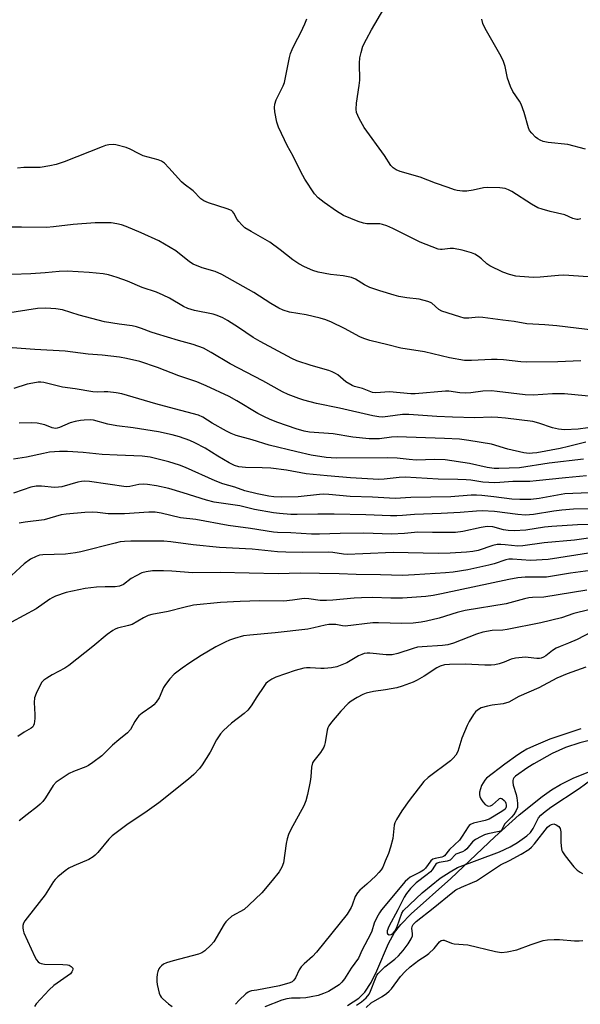
# Model space of a CAD drawing. Units: inches. Extents: x 1261771 to 1267771, y 597449 to 601449.
# Drawn here: x 1264676 to 1264855, y 598065 to 598379 of the extents above; entities that cross this region are included whole.
import ezdxf

# ---------------------------------------------------------------- set-up
doc = ezdxf.new("R2010")
doc.units = ezdxf.units.IN
doc.header["$MEASUREMENT"] = 0
doc.layers.add('HYDRO-Single Line Stream', color=4, linetype='Continuous')
doc.layers.add('Undefined', color=1, linetype='Continuous')

msp = doc.modelspace()

# ---------------------------------------------------------------- linework, layer by layer
at = {"layer": 'HYDRO-Single Line Stream'}
msp.add_lwpolyline([(1264780.8, 598065.03), (1264784.4, 598067.32), (1264786.29, 598069.23), (1264788.33, 598072.38), (1264790.15, 598076.09), (1264793.86, 598084.73), (1264795.79, 598088.27), (1264797.82, 598090.84), (1264801.06, 598094.18), (1264813.68, 598105.4), (1264827.74, 598118.76), (1264835.48, 598125.73), (1264842.76, 598131.57), (1264845.76, 598133.66), (1264848.61, 598135.38), (1264852.68, 598137.34), (1264864.51, 598142.21)], dxfattribs=at)
at = {"layer": 'Undefined'}
for points, elevation in [([(1264855.05, 598315.48), (1264854.28, 598315.24), (1264853.78, 598315.22), (1264852.53, 598315.58), (1264850.04, 598316.72), (1264845.29, 598317.81), (1264842.74, 598318.53), (1264841.36, 598319.02), (1264839.41, 598320.14), (1264833.1, 598324.21), (1264832.11, 598324.71), (1264831.05, 598325.09), (1264829.35, 598325.32), (1264825.28, 598325.44), (1264824.14, 598325.32), (1264820.81, 598324.58), (1264818.82, 598324.3), (1264817.4, 598324.3), (1264815.69, 598324.52), (1264814.86, 598324.74), (1264812.86, 598325.49), (1264808.79, 598326.79), (1264803.95, 598328.79), (1264797.6, 598330.51), (1264796.28, 598331.07), (1264795.34, 598331.67), (1264794.6, 598332.51), (1264792.63, 598335.69), (1264786.12, 598344.53), (1264784.55, 598347.42), (1264783.71, 598349.32), (1264783.54, 598350.39), (1264783.64, 598352.31), (1264784.58, 598357.94), (1264784.79, 598359.67), (1264784.64, 598364.99), (1264784.74, 598366.72), (1264785.13, 598368.43), (1264785.71, 598370.41), (1264786.82, 598372.71), (1264788.46, 598375.7), (1264792.38, 598382.33)], 616), ([(1264857.39, 598296.99), (1264849.67, 598297.53), (1264847.98, 598297.45), (1264842.09, 598296.87), (1264840.03, 598296.85), (1264835.62, 598297.07), (1264834.44, 598297.25), (1264832.41, 598297.71), (1264830.24, 598298.53), (1264826.07, 598300.48), (1264825.13, 598301.14), (1264823.42, 598302.76), (1264822.53, 598303.46), (1264821.33, 598304.23), (1264820.3, 598304.68), (1264817.34, 598305.54), (1264814.6, 598306.07), (1264813.45, 598306.06), (1264810.96, 598305.7), (1264810.46, 598305.7), (1264809.63, 598305.86), (1264803.93, 598308.02), (1264795.24, 598312.44), (1264793.36, 598313.25), (1264791.95, 598313.69), (1264791.09, 598313.85), (1264787, 598313.89), (1264785.86, 598314.05), (1264784.21, 598314.63), (1264779.59, 598316.56), (1264777.36, 598317.92), (1264773.34, 598320.65), (1264771.45, 598322.18), (1264770.34, 598323.41), (1264767.28, 598328.13), (1264765.92, 598330.4), (1264763.54, 598335.39), (1264761.65, 598338.82), (1264760.73, 598340.67), (1264758.83, 598344.68), (1264758.29, 598346.3), (1264757.69, 598349.58), (1264757.62, 598350.93), (1264757.7, 598351.98), (1264758.16, 598353.34), (1264760.29, 598357.85), (1264760.71, 598358.93), (1264762.31, 598366.8), (1264762.72, 598368.15), (1264763.23, 598369.44), (1264764.04, 598371.24), (1264765.96, 598374.83), (1264767.24, 598377.52), (1264767.85, 598379.15)], 614), ([(1264856.58, 598337.67), (1264850.99, 598339.11), (1264844.73, 598339.76), (1264843.12, 598340.14), (1264842.1, 598340.52), (1264841.37, 598340.92), (1264840.69, 598341.47), (1264839.44, 598342.72), (1264838.74, 598343.64), (1264838.39, 598344.44), (1264837.06, 598349.29), (1264836.13, 598351.95), (1264835.57, 598352.95), (1264833.39, 598356.05), (1264832.67, 598357.59), (1264831.71, 598360.27), (1264831.03, 598363.96), (1264830.34, 598365.88), (1264829.3, 598367.93), (1264824.58, 598376.03), (1264823.87, 598377.62), (1264823.57, 598379.02)], 618), ([(1264856.91, 598233.62), (1264850.23, 598233.04), (1264840.87, 598232.01), (1264838.9, 598231.86), (1264833.49, 598231.82), (1264829.35, 598231.48), (1264827.75, 598231.43), (1264823.89, 598231.66), (1264820.07, 598232.26), (1264818.62, 598232.4), (1264815.95, 598232.51), (1264809.62, 598232.6), (1264799.17, 598233.19), (1264797.22, 598233.14), (1264792.46, 598232.63), (1264790.77, 598232.53), (1264781.76, 598232.97), (1264774.36, 598233.62), (1264767.64, 598234.34), (1264761.4, 598235.44), (1264756.45, 598236.06), (1264753.67, 598236.22), (1264748.3, 598236.27), (1264746.26, 598236.54), (1264744.9, 598236.97), (1264743.11, 598237.82), (1264739.53, 598239.91), (1264735.55, 598242.43), (1264732.25, 598244.2), (1264730.66, 598244.91), (1264727.29, 598246.03), (1264725.02, 598246.7), (1264720.66, 598247.7), (1264712.6, 598248.94), (1264707.41, 598249.56), (1264704.53, 598250.14), (1264699.98, 598251.33), (1264698.88, 598251.43), (1264696.96, 598251.39), (1264695.84, 598251.27), (1264694.14, 598250.95), (1264692.52, 598250.53), (1264689.15, 598249.06), (1264688.42, 598248.83), (1264687.89, 598248.76), (1264687.34, 598248.82), (1264686.82, 598248.97), (1264684.51, 598249.91), (1264682.07, 598250.45), (1264680.08, 598250.57), (1264676.34, 598250.45)], 600), ([(1264857.77, 598228.27), (1264850.01, 598227.89), (1264841.78, 598226.47), (1264839.21, 598226.14), (1264835.68, 598226.1), (1264833.08, 598226.17), (1264827.36, 598227), (1264823.52, 598227.41), (1264821.82, 598227.52), (1264820.16, 598227.47), (1264813.66, 598226.98), (1264800.96, 598226.78), (1264796.03, 598226.46), (1264788.78, 598226.9), (1264781.63, 598227.07), (1264774.89, 598227.72), (1264773.23, 598227.8), (1264771.93, 598227.72), (1264765.11, 598226.97), (1264759.79, 598226.87), (1264757.35, 598226.98), (1264755.75, 598227.2), (1264752.06, 598227.91), (1264748.19, 598228.92), (1264744.93, 598230.09), (1264741.1, 598231.15), (1264738.67, 598232.01), (1264729.22, 598236.33), (1264727.32, 598237.08), (1264723.96, 598238.15), (1264718, 598239.55), (1264715.47, 598239.88), (1264707.53, 598240.19), (1264702.77, 598240.49), (1264696.65, 598241.1), (1264691.73, 598241.45), (1264689.13, 598241.44), (1264686, 598241.15), (1264684.05, 598240.81), (1264678.63, 598239.55), (1264674.55, 598238.97)], 598), ([(1264860.73, 598223.12), (1264852.71, 598222.99), (1264849.01, 598222.7), (1264846.44, 598222.42), (1264840.02, 598221.36), (1264837.45, 598221.14), (1264835.05, 598221.31), (1264827.64, 598222.34), (1264823.68, 598222.48), (1264821.91, 598222.42), (1264816.69, 598221.97), (1264810.58, 598221.61), (1264802.14, 598221.35), (1264798.31, 598221), (1264796.55, 598220.92), (1264794.48, 598220.92), (1264786.6, 598221.24), (1264776.56, 598221.46), (1264771.39, 598221.45), (1264764.76, 598221.31), (1264762.74, 598221.36), (1264759.21, 598221.63), (1264757.31, 598221.86), (1264751.22, 598222.91), (1264746.52, 598224.08), (1264738.39, 598225.29), (1264735.89, 598225.91), (1264728.56, 598228.29), (1264723.99, 598229.6), (1264719.98, 598230.49), (1264717.16, 598230.9), (1264715.76, 598230.98), (1264714.38, 598230.9), (1264711.58, 598230.26), (1264710.33, 598230.19), (1264698.69, 598231.84), (1264696.98, 598231.93), (1264696.13, 598231.87), (1264694.97, 598231.64), (1264689.88, 598230.2), (1264688.83, 598230), (1264687.56, 598229.97), (1264683.46, 598230.39), (1264681.77, 598230.33), (1264680.07, 598229.99), (1264677.54, 598229.21), (1264674.55, 598228.13)], 596), ([(1264861.58, 598218.16), (1264853.97, 598218.05), (1264845.84, 598217.5), (1264843.51, 598217.26), (1264837.54, 598216.37), (1264833.89, 598216.1), (1264831.93, 598216.21), (1264830.48, 598216.5), (1264827.09, 598217.37), (1264825.26, 598217.52), (1264823.32, 598217.24), (1264817.48, 598215.91), (1264815.15, 598215.65), (1264807.88, 598215.61), (1264803.22, 598215.68), (1264798.91, 598215.3), (1264794.81, 598215.08), (1264786.03, 598215.42), (1264778.51, 598215.33), (1264771.93, 598215.06), (1264769.33, 598215.07), (1264762.76, 598215.46), (1264758.57, 598215.59), (1264757.25, 598215.72), (1264749.98, 598216.91), (1264742.81, 598217.83), (1264732.58, 598219.75), (1264727.64, 598220.27), (1264721.56, 598221.81), (1264719.61, 598222.11), (1264717.63, 598222.1), (1264709.89, 598221.56), (1264708.43, 598221.53), (1264704.59, 598221.59), (1264701.2, 598222.02), (1264699.51, 598222.07), (1264697.21, 598221.95), (1264691.27, 598221.45), (1264689.66, 598221.19), (1264684.26, 598219.66), (1264678.25, 598218.93), (1264676.26, 598218.54)], 594), ([(1264858.28, 598213.88), (1264853.04, 598213.2), (1264843.44, 598212.27), (1264836.62, 598211.32), (1264835.01, 598211.29), (1264831.05, 598211.72), (1264829.59, 598211.81), (1264828.44, 598211.77), (1264827.02, 598211.43), (1264822.4, 598209.91), (1264820.75, 598209.58), (1264818.72, 598209.35), (1264813.44, 598209.04), (1264809.69, 598208.95), (1264795.31, 598209.22), (1264785.67, 598208.79), (1264780.72, 598208.65), (1264779.49, 598208.74), (1264776.17, 598209.2), (1264774.75, 598209.32), (1264766.56, 598209.22), (1264761.14, 598209.33), (1264758.58, 598209.49), (1264750.42, 598210.3), (1264740.1, 598210.78), (1264731.65, 598211.63), (1264724.61, 598212.65), (1264722.37, 598212.86), (1264711.82, 598212.8), (1264709.8, 598212.73), (1264708.47, 598212.59), (1264706.84, 598212.25), (1264695.94, 598209.47), (1264694.23, 598209.11), (1264691.06, 598208.74), (1264683.83, 598208.54), (1264682.74, 598208.37), (1264681.71, 598208), (1264679.97, 598207.13), (1264677.89, 598205.6), (1264676.58, 598204.5), (1264673.87, 598201.93)], 592), ([(1264858.94, 598209.23), (1264844.7, 598207.02), (1264839.07, 598206.68), (1264833.35, 598207.16), (1264832.17, 598207.13), (1264831.19, 598206.9), (1264827.53, 598205.63), (1264825.81, 598205.17), (1264819.08, 598203.72), (1264814.49, 598203.01), (1264811.97, 598202.76), (1264802.15, 598202.1), (1264798.33, 598201.95), (1264791.36, 598202.15), (1264783.54, 598202.23), (1264778.19, 598202.46), (1264771.93, 598202.6), (1264765.77, 598202.62), (1264758.77, 598202.44), (1264740.31, 598202.85), (1264731.61, 598202.79), (1264724.86, 598203.26), (1264722.26, 598203.36), (1264718.75, 598203.36), (1264716.75, 598203.12), (1264715.37, 598202.76), (1264713.5, 598201.86), (1264711.99, 598200.94), (1264709.54, 598199.06), (1264708.25, 598198.52), (1264706.84, 598198.32), (1264703.66, 598198.28), (1264700.91, 598198.16), (1264697.28, 598197.76), (1264691.26, 598196.48), (1264687.87, 598195.32), (1264686.78, 598194.84), (1264686.05, 598194.4), (1264681.7, 598191.33), (1264673.88, 598187.03)], 590), ([(1264859.74, 598203.77), (1264851.78, 598202.63), (1264844.14, 598201.42), (1264842.96, 598201.36), (1264837.38, 598201.4), (1264835.06, 598201.17), (1264832.17, 598200.64), (1264810.78, 598196.04), (1264808.09, 598195.55), (1264805.71, 598195.27), (1264798.37, 598194.68), (1264794.62, 598194.69), (1264788.73, 598194.86), (1264785.26, 598194.83), (1264782.94, 598194.68), (1264776.17, 598194.03), (1264774.11, 598193.92), (1264772.11, 598194.01), (1264768.47, 598194.54), (1264767.03, 598194.58), (1264763.33, 598194.05), (1264760.52, 598193.78), (1264752.76, 598193.86), (1264746.7, 598193.65), (1264740.36, 598193.33), (1264731.77, 598192.44), (1264728.76, 598191.78), (1264723.74, 598190.44), (1264718.49, 598189.52), (1264717.42, 598189.18), (1264715.9, 598188.46), (1264712.26, 598186.32), (1264711.14, 598185.95), (1264707.58, 598185.11), (1264706.85, 598184.83), (1264706.14, 598184.43), (1264704.32, 598183.12), (1264699.78, 598179.35), (1264692.1, 598173.21), (1264690.89, 598172.44), (1264686.81, 598170.28), (1264685.08, 598169.21), (1264684.15, 598168.55), (1264683.56, 598167.94), (1264682.96, 598166.96), (1264681.67, 598164.32), (1264681.18, 598162.96), (1264681.09, 598161.52), (1264681.28, 598157.69), (1264681.27, 598156.42), (1264681.06, 598154.71), (1264680.91, 598154.19), (1264680.69, 598153.78), (1264680.14, 598153.28), (1264677.88, 598151.99), (1264675.92, 598150.7)], 588), ([(1264856.96, 598197.21), (1264843.27, 598195.07), (1264839.69, 598194.89), (1264838.55, 598194.76), (1264837.15, 598194.45), (1264831.31, 598192.88), (1264818.25, 598190.73), (1264815.77, 598190.11), (1264810.03, 598188.3), (1264805.99, 598187.34), (1264804.27, 598187.02), (1264801.73, 598186.78), (1264798.08, 598186.65), (1264790.67, 598186.85), (1264788.9, 598186.84), (1264780.02, 598185.82), (1264779.26, 598185.88), (1264777.1, 598186.29), (1264774.85, 598186.29), (1264773.73, 598186.13), (1264770.14, 598185.23), (1264768.16, 598184.88), (1264757.81, 598183.64), (1264749.78, 598182.93), (1264747.76, 598182.66), (1264744.9, 598181.89), (1264743.22, 598181.34), (1264741.87, 598180.7), (1264738.96, 598179.16), (1264734.29, 598176.45), (1264730.63, 598174.14), (1264728.21, 598172.44), (1264725.65, 598170.49), (1264724.26, 598169.04), (1264722.85, 598167.24), (1264722.3, 598166.21), (1264720.82, 598163.01), (1264719.9, 598161.61), (1264719.18, 598160.79), (1264718.55, 598160.23), (1264715.49, 598158.11), (1264714.45, 598157.23), (1264713.73, 598156.36), (1264713.09, 598155.42), (1264711.74, 598152.89), (1264710.84, 598151.8), (1264708.06, 598149.63), (1264706.01, 598147.87), (1264705.13, 598147.05), (1264702.67, 598144.47), (1264699.81, 598142.4), (1264698.34, 598141.42), (1264697.58, 598141.01), (1264693.56, 598139.47), (1264692.26, 598138.87), (1264690.04, 598137.44), (1264688.14, 598136.07), (1264687.18, 598135.02), (1264684.69, 598131.11), (1264683.81, 598129.94), (1264683.03, 598129.07), (1264682.19, 598128.35), (1264678.81, 598125.84), (1264676.32, 598123.77)], 586), ([(1264857.59, 598191.03), (1264852.84, 598189.82), (1264848.91, 598188.47), (1264842.33, 598186.83), (1264831.62, 598184.68), (1264830.29, 598184.54), (1264826.9, 598184.43), (1264823.85, 598183.9), (1264821.9, 598183.24), (1264814.6, 598180.36), (1264812.77, 598179.84), (1264811.05, 598179.62), (1264804.56, 598179.23), (1264803.12, 598179.07), (1264801.73, 598178.72), (1264796.82, 598177.05), (1264795.08, 598176.69), (1264793.11, 598176.69), (1264787.94, 598177.21), (1264787.12, 598177.21), (1264786.14, 598177.07), (1264785.35, 598176.81), (1264784.33, 598176.33), (1264780.61, 598174.1), (1264779.03, 598173.43), (1264777.41, 598172.86), (1264775.72, 598172.51), (1264773.44, 598172.26), (1264772.31, 598172.28), (1264768.92, 598172.57), (1264767.78, 598172.57), (1264766.95, 598172.45), (1264764.2, 598171.67), (1264758.04, 598169.5), (1264756.69, 598168.91), (1264755.48, 598168.11), (1264754.86, 598167.53), (1264754.16, 598166.62), (1264751.91, 598163.25), (1264750.13, 598160.38), (1264749.12, 598159.09), (1264747.93, 598157.95), (1264743.92, 598154.93), (1264741.39, 598152.58), (1264740.42, 598151.55), (1264739.17, 598149.64), (1264737.06, 598145.64), (1264734.54, 598141.64), (1264733.67, 598140.46), (1264731.9, 598138.6), (1264730.18, 598137.04), (1264720.78, 598129.52), (1264717.03, 598126.85), (1264710.63, 598122.55), (1264705.88, 598118.98), (1264704.81, 598117.97), (1264701.3, 598113.73), (1264700.51, 598112.88), (1264699.88, 598112.34), (1264698.51, 598111.53), (1264693.71, 598109.5), (1264692.16, 598108.74), (1264690.95, 598107.89), (1264688.65, 598105.97), (1264687.78, 598105.17), (1264687.23, 598104.52), (1264684.55, 598100.23), (1264678.83, 598092.91), (1264678.16, 598091.94), (1264677.74, 598091.19), (1264677.51, 598090.45), (1264677.45, 598089.7), (1264677.55, 598088.95), (1264677.8, 598088.18), (1264681.26, 598080.53), (1264681.84, 598079.55), (1264682.4, 598078.93), (1264682.83, 598078.6), (1264683.29, 598078.38), (1264684.35, 598078.16), (1264690.17, 598078.1), (1264691.66, 598077.98), (1264692.2, 598077.83), (1264692.9, 598077.45), (1264693.35, 598076.92), (1264693.4, 598076.53), (1264693.31, 598076.11), (1264693.1, 598075.7), (1264692.6, 598075.14), (1264687.34, 598071.38), (1264685.81, 598070.02), (1264681.74, 598065.55), (1264681.17, 598064.64)], 584), ([(1264858.37, 598183.86), (1264853.88, 598181.5), (1264851.2, 598180.34), (1264848.46, 598179.35), (1264847.26, 598178.83), (1264846.02, 598178.03), (1264843.95, 598176.29), (1264843.24, 598175.87), (1264842.49, 598175.57), (1264841.95, 598175.46), (1264841.1, 598175.45), (1264838.34, 598175.84), (1264837.49, 598175.88), (1264834.31, 598175.63), (1264832.93, 598175.29), (1264830.73, 598174.37), (1264829.1, 598173.84), (1264827.73, 598173.48), (1264826.59, 598173.34), (1264824.56, 598173.32), (1264818.39, 598173.69), (1264813.32, 598173.63), (1264811.68, 598173.43), (1264810.28, 598173), (1264809.25, 598172.52), (1264805.25, 598169.88), (1264803, 598168.55), (1264801.7, 598167.93), (1264798.19, 598166.69), (1264796.55, 598166.2), (1264792.92, 598165.53), (1264789.05, 598165.01), (1264786.75, 598164.45), (1264785.67, 598164.02), (1264783.9, 598163.05), (1264781.93, 598161.86), (1264781.04, 598161.16), (1264778.71, 598158.73), (1264775.72, 598155.23), (1264774.87, 598154.09), (1264774.54, 598153.44), (1264774.31, 598152.66), (1264773.72, 598148.7), (1264773.52, 598147.85), (1264773.31, 598147.31), (1264772.22, 598145.58), (1264770.08, 598142.94), (1264769.67, 598142.26), (1264769.36, 598140.92), (1264769.11, 598137.78), (1264768.92, 598136.36), (1264768.04, 598132.18), (1264767.54, 598130.22), (1264766.88, 598128.62), (1264762.83, 598121.09), (1264762.05, 598119.48), (1264761.6, 598118.07), (1264761.29, 598116.62), (1264760.44, 598110.42), (1264759.95, 598109.07), (1264759.08, 598107.57), (1264756.86, 598104.81), (1264753.53, 598100.88), (1264749.46, 598096.96), (1264747.89, 598095.61), (1264744.05, 598093.44), (1264742.7, 598092.28), (1264742.11, 598091.61), (1264741.61, 598090.89), (1264738.24, 598085.27), (1264737.29, 598084.19), (1264735.37, 598082.43), (1264734.44, 598081.82), (1264733.39, 598081.39), (1264725.3, 598079.25), (1264723.17, 598078.57), (1264722.21, 598078.12), (1264721.58, 598077.68), (1264721.06, 598077.14), (1264720.78, 598076.65), (1264720.47, 598075.84), (1264720.27, 598074.98), (1264720.17, 598073.81), (1264720.17, 598072.62), (1264720.26, 598071.74), (1264720.54, 598070.34), (1264720.9, 598068.96), (1264721.2, 598068.18), (1264721.49, 598067.71), (1264722.05, 598067.08), (1264723.8, 598065.55), (1264724.96, 598064.68)], 582), ([(1264856.64, 598172.73), (1264850.77, 598170.58), (1264847.47, 598169.24), (1264841.73, 598166.18), (1264835.37, 598163.41), (1264832.19, 598161.57), (1264830.34, 598161.09), (1264826.86, 598160.65), (1264825.4, 598160.35), (1264823.39, 598159.75), (1264822.17, 598159.07), (1264821.56, 598158.51), (1264820.9, 598157.61), (1264819.57, 598155.44), (1264818.91, 598154.18), (1264817.2, 598150.17), (1264815.89, 598145.89), (1264815.26, 598144.72), (1264814.41, 598143.71), (1264813.59, 598142.95), (1264806.51, 598137.55), (1264805.15, 598136.32), (1264800.43, 598130.33), (1264798.12, 598126.95), (1264796.44, 598124.27), (1264795.91, 598123.21), (1264795.69, 598122.46), (1264795.22, 598118.19), (1264794.48, 598115.37), (1264793.83, 598113.42), (1264792.84, 598110.96), (1264792.01, 598109.08), (1264791.48, 598108.15), (1264790.84, 598107.35), (1264789.81, 598106.3), (1264787.01, 598103.68), (1264784.76, 598101.75), (1264783.96, 598100.89), (1264783.22, 598099.68), (1264782.34, 598096.96), (1264782.01, 598096.19), (1264780.67, 598094.09), (1264770.96, 598081.97), (1264769.63, 598080.62), (1264766.98, 598078.32), (1264766.02, 598077.3), (1264765.46, 598076.39), (1264764.25, 598073.78), (1264763.78, 598073.07), (1264763.17, 598072.58), (1264762.43, 598072.24), (1264759.18, 598071.24), (1264751.92, 598069.91), (1264750.22, 598069.67), (1264749.67, 598069.51), (1264749.16, 598069.25), (1264748.47, 598068.73), (1264746.32, 598066.71), (1264745.21, 598065.38)], 580), ([(1264855.07, 598153.1), (1264845.2, 598149.84), (1264840.01, 598147.62), (1264837.88, 598146.63), (1264836.47, 598145.81), (1264835.08, 598144.87), (1264830.86, 598141.8), (1264825.1, 598137.36), (1264824.5, 598136.75), (1264823.95, 598135.95), (1264823.49, 598135.04), (1264823.11, 598134.04), (1264822.88, 598132.91), (1264822.83, 598132.07), (1264822.9, 598131.53), (1264823.24, 598130.77), (1264823.92, 598129.83), (1264824.68, 598128.99), (1264825.33, 598128.57), (1264825.81, 598128.5), (1264826.3, 598128.57), (1264827, 598128.94), (1264828.83, 598130.61), (1264829.19, 598130.87), (1264829.56, 598130.97), (1264829.95, 598130.89), (1264830.67, 598130.33), (1264830.97, 598129.93), (1264831.21, 598129.41), (1264831.35, 598128.76), (1264831.35, 598128.31), (1264831.24, 598127.91), (1264830.98, 598127.54), (1264829.93, 598126.73), (1264825.95, 598124.32), (1264824.62, 598123.88), (1264820.94, 598123.08), (1264819.93, 598122.66), (1264819.52, 598122.33), (1264819.18, 598121.91), (1264817.32, 598118.9), (1264816.46, 598117.69), (1264813.25, 598114.68), (1264811.65, 598112.69), (1264811.34, 598112.45), (1264810.87, 598112.26), (1264808.74, 598111.83), (1264808, 598111.55), (1264807.39, 598111.02), (1264805.66, 598108.75), (1264804.97, 598108.1), (1264803.99, 598107.49), (1264800.81, 598105.84), (1264799.98, 598105.22), (1264799.22, 598104.51), (1264791.66, 598095.43), (1264790.98, 598094.5), (1264790.15, 598092.99), (1264789.29, 598091.17), (1264788.51, 598088.69), (1264788.1, 598087.67), (1264785.52, 598082.69), (1264784.27, 598080.04), (1264781.94, 598076.86), (1264779.85, 598073.54), (1264778.96, 598072.4), (1264778.13, 598071.62), (1264776.49, 598070.49), (1264774.78, 598069.47), (1264773.15, 598068.79), (1264771.48, 598068.24), (1264769.23, 598067.74), (1264767.51, 598067.47), (1264765.73, 598067.34), (1264762.96, 598067.33), (1264761.52, 598067.16), (1264759.93, 598066.66), (1264754.54, 598064.56)], 578), ([(1264858.54, 598149.56), (1264854.79, 598148.65), (1264850.2, 598147.2), (1264845.92, 598145.21), (1264840.12, 598141.97), (1264838.19, 598140.78), (1264834.32, 598138.06), (1264833.8, 598137.52), (1264833.55, 598137.1), (1264833.4, 598136.64), (1264833.39, 598136.16), (1264833.58, 598135.14), (1264834.49, 598132.19), (1264834.75, 598131.1), (1264834.95, 598129.42), (1264834.88, 598128.09), (1264834.49, 598127.09), (1264833.75, 598125.87), (1264833.03, 598124.98), (1264831.41, 598123.43), (1264830.94, 598122.89), (1264829.87, 598120.88), (1264829.52, 598120.56), (1264829.07, 598120.36), (1264825.5, 598119.71), (1264824.44, 598119.34), (1264823.38, 598118.82), (1264821.57, 598117.82), (1264820.62, 598117.14), (1264818.75, 598114.9), (1264818.13, 598114.33), (1264817.4, 598113.96), (1264815.34, 598113.14), (1264814.87, 598112.76), (1264813.91, 598111.67), (1264813.49, 598111.33), (1264812.5, 598110.97), (1264810.01, 598110.54), (1264809.34, 598110.29), (1264808.97, 598110.01), (1264808.5, 598109.41), (1264807.8, 598108.22), (1264807.26, 598107.59), (1264806.17, 598106.68), (1264802.65, 598104.11), (1264800.87, 598102.26), (1264799.6, 598100.72), (1264798.87, 598099.49), (1264796.86, 598095.47), (1264793.93, 598090.16), (1264793.46, 598088.76), (1264793.44, 598088.11), (1264793.57, 598087.78), (1264794.08, 598087.54), (1264794.75, 598087.63), (1264795.35, 598088.05), (1264795.86, 598088.66), (1264796.27, 598089.39), (1264796.61, 598090.19), (1264798.1, 598094.4), (1264798.63, 598095.25), (1264804.56, 598100.89), (1264810.34, 598105.55), (1264813.48, 598107.6), (1264815.78, 598108.9), (1264829.22, 598113.95), (1264832.56, 598115.48), (1264834.96, 598116.86), (1264837.93, 598118.98), (1264839.11, 598120.06), (1264839.96, 598121.34), (1264841.64, 598124.72), (1264842.3, 598125.58), (1264843.15, 598126.36), (1264845.52, 598128.13), (1264854.51, 598134.14), (1264858.62, 598137.11)], 576), ([(1264783.64, 598065.1), (1264785.29, 598066.16), (1264786.8, 598067.41), (1264787.71, 598068.64), (1264788.16, 598069.59), (1264789.68, 598073.63), (1264790.18, 598074.63), (1264790.57, 598075.18), (1264791.48, 598076.2), (1264792.68, 598077.34), (1264795.83, 598079.75), (1264797.05, 598080.87), (1264798.57, 598082.53), (1264800.12, 598084.69), (1264801.05, 598086.18), (1264801.45, 598087.2), (1264801.53, 598087.95), (1264801.26, 598089.54), (1264801.36, 598090.18), (1264801.73, 598090.82), (1264802.62, 598091.77), (1264808.1, 598096.01), (1264814.38, 598101.13), (1264815.32, 598101.8), (1264817.07, 598102.72), (1264820.64, 598104.12), (1264821.9, 598104.72), (1264829.51, 598109.83), (1264832.34, 598111.2), (1264836.09, 598113.24), (1264838.48, 598114.72), (1264839.36, 598115.42), (1264840.36, 598116.46), (1264844.47, 598121.75), (1264845.08, 598122.32), (1264845.76, 598122.68), (1264846.48, 598122.8), (1264847.19, 598122.57), (1264848.06, 598121.95), (1264848.53, 598121.34), (1264848.73, 598120.34), (1264848.73, 598116.94), (1264848.9, 598114.94), (1264849.04, 598114.41), (1264849.29, 598113.89), (1264850.12, 598112.69), (1264852.87, 598109.17), (1264853.91, 598108.13), (1264854.86, 598107.46), (1264855.62, 598107.06)], 578), ([(1264786.72, 598064.37), (1264788.4, 598065.87), (1264791.9, 598067.87), (1264793.23, 598068.79), (1264794.05, 598069.52), (1264794.81, 598070.35), (1264797.73, 598074.26), (1264799.15, 598075.81), (1264800.81, 598077.33), (1264802.13, 598078.41), (1264803.51, 598079.41), (1264805.83, 598080.88), (1264806.71, 598081.57), (1264808.39, 598083.18), (1264810.07, 598085.26), (1264810.64, 598085.73), (1264811.17, 598085.85), (1264811.63, 598085.78), (1264813.9, 598084.86), (1264814.73, 598084.64), (1264819.16, 598084.28), (1264827.88, 598082.21), (1264829.86, 598081.9), (1264831.59, 598082.09), (1264834.74, 598082.77), (1264839.24, 598084.45), (1264843.09, 598085.67), (1264844.52, 598085.92), (1264846.57, 598086.07), (1264848.34, 598086.05), (1264853.09, 598085.64), (1264854.58, 598085.58), (1264855.69, 598085.69)], 580)]:
    msp.add_lwpolyline(points, dxfattribs=dict(at, elevation=elevation))
for points in [[(1264859.75, 598279.94, 612), (1264847.41, 598281.42, 612), (1264843.57, 598281.75, 612), (1264837.94, 598282.09, 612), (1264833.9, 598282.82, 612), (1264830.25, 598283.19, 612), (1264823.85, 598284.09, 612), (1264822.43, 598284.12, 612), (1264819.46, 598283.82, 612), (1264817.98, 598283.89, 612), (1264816.55, 598284.25, 612), (1264810.83, 598286.07, 612), (1264809.9, 598286.6, 612), (1264807.62, 598288.65, 612), (1264807.21, 598288.89, 612), (1264806.43, 598289.2, 612), (1264803.65, 598289.86, 612), (1264799.74, 598290.33, 612), (1264797.12, 598290.8, 612), (1264795.72, 598291.14, 612), (1264791.08, 598292.54, 612), (1264787.96, 598293.59, 612), (1264786.22, 598294.48, 612), (1264783.41, 598296.22, 612), (1264782.09, 598296.76, 612), (1264779.47, 598297.38, 612), (1264775.37, 598297.71, 612), (1264771.46, 598298.5, 612), (1264769.81, 598299, 612), (1264767.11, 598300.22, 612), (1264765.33, 598301.2, 612), (1264763.38, 598302.43, 612), (1264759.41, 598305.56, 612), (1264756.08, 598308.02, 612), (1264750.17, 598311.4, 612), (1264748.19, 598312.66, 612), (1264747.15, 598313.58, 612), (1264746.2, 598314.59, 612), (1264745.73, 598315.28, 612), (1264744.61, 598317.29, 612), (1264744.27, 598317.72, 612), (1264743.85, 598318.08, 612), (1264742.54, 598318.66, 612), (1264736.59, 598320.6, 612), (1264735.1, 598321.25, 612), (1264734.18, 598321.8, 612), (1264731.65, 598324.36, 612), (1264728.83, 598326.49, 612), (1264727.95, 598327.25, 612), (1264723.94, 598331.75, 612), (1264722.53, 598333.16, 612), (1264721.65, 598333.83, 612), (1264720.59, 598334.26, 612), (1264715.81, 598335.58, 612), (1264714.31, 598336.27, 612), (1264711.69, 598337.68, 612), (1264710.35, 598338.16, 612), (1264707.03, 598339.04, 612), (1264706.21, 598339.12, 612), (1264704.86, 598339, 612), (1264703.79, 598338.8, 612), (1264702.69, 598338.45, 612), (1264690.61, 598333.61, 612), (1264688.08, 598332.76, 612), (1264686.1, 598332.36, 612), (1264682.97, 598331.87, 612), (1264681.82, 598331.79, 612), (1264677.77, 598331.83, 612), (1264675.75, 598331.56, 612)], [(1264855.12, 598270.28, 610), (1264847.72, 598269.97, 610), (1264837.72, 598269.81, 610), (1264835.95, 598269.91, 610), (1264830.47, 598270.58, 610), (1264828.41, 598270.71, 610), (1264826.66, 598270.69, 610), (1264820.31, 598270.33, 610), (1264818.03, 598270.38, 610), (1264813.27, 598271.21, 610), (1264805.34, 598273.12, 610), (1264797.83, 598274.25, 610), (1264793.7, 598275.36, 610), (1264787.91, 598276.76, 610), (1264786.05, 598277.35, 610), (1264784.78, 598277.86, 610), (1264779.89, 598280.58, 610), (1264775.75, 598282.6, 610), (1264773.95, 598283.32, 610), (1264772.13, 598283.89, 610), (1264769.9, 598284.42, 610), (1264767.64, 598284.9, 610), (1264762.39, 598285.79, 610), (1264760.31, 598286.4, 610), (1264758.99, 598287.03, 610), (1264756.39, 598288.53, 610), (1264750.99, 598292.02, 610), (1264740.81, 598297.8, 610), (1264738.7, 598298.68, 610), (1264734.53, 598299.84, 610), (1264731.69, 598301.04, 610), (1264730.53, 598301.82, 610), (1264726.13, 598305.26, 610), (1264720.75, 598308.44, 610), (1264715.19, 598310.98, 610), (1264710.41, 598313.02, 610), (1264708.84, 598313.6, 610), (1264707.39, 598313.93, 610), (1264705.63, 598314.19, 610), (1264700.55, 598314.18, 610), (1264693.54, 598313.66, 610), (1264687.24, 598312.89, 610), (1264685, 598312.72, 610), (1264677.05, 598312.82, 610), (1264673.62, 598312.79, 610)], [(1264859.74, 598258.82, 608), (1264849.83, 598259.79, 608), (1264846.07, 598259.78, 608), (1264839.94, 598259.37, 608), (1264837.33, 598259.4, 608), (1264828.49, 598260.53, 608), (1264826.61, 598260.68, 608), (1264823.85, 598260.62, 608), (1264820.03, 598260.13, 608), (1264818.46, 598260, 608), (1264816.56, 598260.08, 608), (1264813.1, 598260.58, 608), (1264811.97, 598260.64, 608), (1264802.39, 598259.72, 608), (1264801.02, 598259.76, 608), (1264794.22, 598260.37, 608), (1264789.81, 598260.03, 608), (1264788.73, 598260.2, 608), (1264785.55, 598261.43, 608), (1264783.08, 598262.05, 608), (1264782.28, 598262.37, 608), (1264780.32, 598263.62, 608), (1264777.71, 598265.81, 608), (1264776.99, 598266.27, 608), (1264775.97, 598266.77, 608), (1264774.87, 598267.15, 608), (1264769.22, 598268.76, 608), (1264764.71, 598270.3, 608), (1264763.14, 598270.98, 608), (1264752.98, 598276.37, 608), (1264750.79, 598277.72, 608), (1264746.17, 598280.91, 608), (1264742.67, 598283.13, 608), (1264741.14, 598283.96, 608), (1264739.32, 598284.69, 608), (1264738.01, 598285.12, 608), (1264732.12, 598286.27, 608), (1264730.03, 598286.9, 608), (1264728.65, 598287.54, 608), (1264724.11, 598290.22, 608), (1264722.13, 598291.22, 608), (1264720.06, 598292.08, 608), (1264715.49, 598293.66, 608), (1264710.78, 598295.59, 608), (1264707.47, 598296.83, 608), (1264704.71, 598297.63, 608), (1264703.09, 598297.93, 608), (1264698.54, 598298.37, 608), (1264691.57, 598298.84, 608), (1264688.99, 598298.76, 608), (1264684.59, 598298.28, 608), (1264680.03, 598297.94, 608), (1264673.94, 598297.77, 608)], [(1264857.32, 598248.93, 606), (1264854.19, 598248.52, 606), (1264849.84, 598248.34, 606), (1264848, 598248.47, 606), (1264846.03, 598248.93, 606), (1264841.7, 598250.43, 606), (1264839.81, 598250.91, 606), (1264831.15, 598252.01, 606), (1264828.62, 598252.26, 606), (1264826.75, 598252.3, 606), (1264821.31, 598252.1, 606), (1264814.25, 598252.29, 606), (1264809.2, 598252.57, 606), (1264800.3, 598253.23, 606), (1264798.29, 598253.14, 606), (1264793.67, 598252.52, 606), (1264791.94, 598252.37, 606), (1264790.79, 598252.4, 606), (1264788.83, 598252.73, 606), (1264778.27, 598255.21, 606), (1264770.9, 598256.72, 606), (1264766.95, 598257.69, 606), (1264765.28, 598258.23, 606), (1264761.95, 598259.55, 606), (1264760.11, 598260.43, 606), (1264753.82, 598263.88, 606), (1264743.42, 598269.31, 606), (1264737.46, 598272.9, 606), (1264734.97, 598274.25, 606), (1264731.65, 598275.48, 606), (1264727, 598276.71, 606), (1264719.98, 598278.86, 606), (1264718.31, 598279.42, 606), (1264715.3, 598280.59, 606), (1264713.65, 598281.12, 606), (1264712.23, 598281.43, 606), (1264708.11, 598281.94, 606), (1264703.44, 598282.7, 606), (1264695.44, 598284.81, 606), (1264690.15, 598286.46, 606), (1264687.94, 598286.81, 606), (1264684.81, 598287.06, 606), (1264682.16, 598286.97, 606), (1264671.97, 598285.38, 606)], [(1264856.67, 598244.35, 604), (1264851.16, 598242.95, 604), (1264848.55, 598242.38, 604), (1264841.05, 598240.99, 604), (1264839.69, 598240.83, 604), (1264838.65, 598240.79, 604), (1264836.97, 598241.01, 604), (1264831.87, 598242.18, 604), (1264826.61, 598243.74, 604), (1264819.44, 598244.94, 604), (1264816.51, 598245.3, 604), (1264811.65, 598245.58, 604), (1264796.63, 598246.03, 604), (1264794.87, 598245.94, 604), (1264791.05, 598245.38, 604), (1264787.69, 598245.38, 604), (1264782.53, 598245.94, 604), (1264776.29, 598247.04, 604), (1264768.71, 598247.51, 604), (1264767.02, 598247.86, 604), (1264764.45, 598248.6, 604), (1264758.68, 598250.63, 604), (1264756.24, 598251.58, 604), (1264754.19, 598252.5, 604), (1264752.29, 598253.46, 604), (1264745.55, 598257.5, 604), (1264743.1, 598258.86, 604), (1264735.87, 598262.32, 604), (1264732.81, 598263.57, 604), (1264727.08, 598265.51, 604), (1264720.33, 598268.14, 604), (1264714.71, 598270.07, 604), (1264710.51, 598271.05, 604), (1264708.23, 598271.48, 604), (1264702.69, 598272.09, 604), (1264698.23, 598272.41, 604), (1264690.99, 598273.34, 604), (1264681.28, 598273.84, 604), (1264674.13, 598274.43, 604)], [(1264855.91, 598239, 602), (1264845.03, 598237.65, 602), (1264835.58, 598236.23, 602), (1264828.96, 598235.99, 602), (1264827.53, 598236.03, 602), (1264825.25, 598236.34, 602), (1264819.66, 598237.63, 602), (1264811.9, 598238.72, 602), (1264808.63, 598238.83, 602), (1264802.68, 598238.69, 602), (1264800.49, 598238.85, 602), (1264796.62, 598239.32, 602), (1264793.53, 598239.43, 602), (1264777.27, 598239.29, 602), (1264775.58, 598239.33, 602), (1264774.01, 598239.47, 602), (1264769.29, 598240.23, 602), (1264764.7, 598241.26, 602), (1264755.9, 598243.46, 602), (1264750.46, 598245.14, 602), (1264745.35, 598246.54, 602), (1264743.8, 598247.1, 602), (1264742.29, 598247.82, 602), (1264737.79, 598250.46, 602), (1264734.81, 598252.3, 602), (1264733.4, 598252.97, 602), (1264724.12, 598255.46, 602), (1264719.83, 598256.53, 602), (1264708.96, 598259.74, 602), (1264707.21, 598260.1, 602), (1264704.56, 598260.44, 602), (1264703.4, 598260.44, 602), (1264701.12, 598260.27, 602), (1264699.74, 598260.35, 602), (1264694.15, 598261.35, 602), (1264690.08, 598261.9, 602), (1264684.19, 598263.36, 602), (1264683.18, 598263.46, 602), (1264682.4, 598263.44, 602), (1264680.63, 598263.18, 602), (1264678.91, 598262.82, 602), (1264674.62, 598261.48, 602)]]:
    msp.add_polyline3d(points, dxfattribs=at)

doc.saveas('drawing.dxf')
